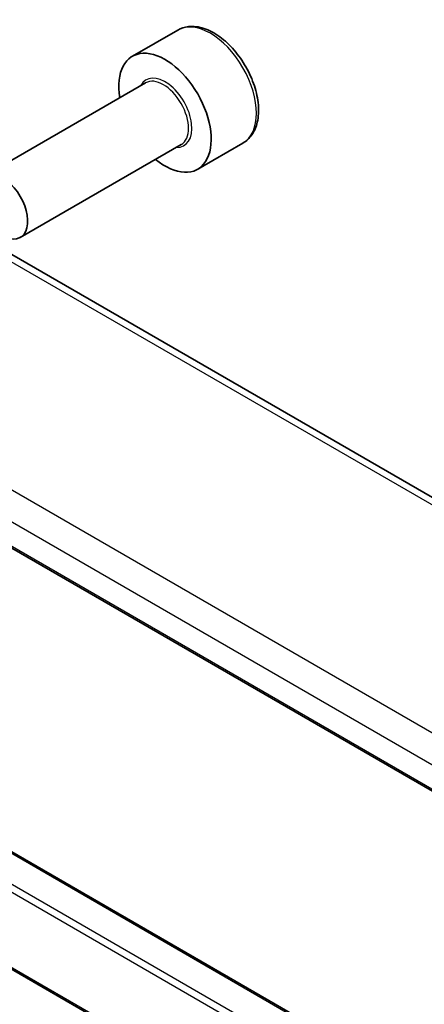
# Model space of a CAD drawing. Units: millimetres. Extents: x 29 to 4174, y 16 to 718.
# Drawn here: x 635 to 653, y 380 to 421 of the extents above; entities that cross this region are included whole.
import ezdxf

# ---------------------------------------------------------------- set-up
doc = ezdxf.new("R2010")
doc.units = ezdxf.units.MM
doc.header["$LTSCALE"] = 2
doc.layers.add('Visible (ISO)', color=7, linetype='Continuous', lineweight=35)
doc.layers.add('Visible Narrow (ISO)', color=7, linetype='Continuous', lineweight=25)

msp = doc.modelspace()

# ---------------------------------------------------------------- linework, layer by layer
at = {"layer": 'Visible (ISO)'}
for p, q in [((642.1428, 420.6232), (640.2336, 419.5209)), ((640.7879, 418.3976), (634.0044, 414.4811)), ((642.2879, 415.7995), (635.5044, 411.883)), ((644.8928, 415.86), (642.9836, 414.7578)), ((715.3133, 364.8736), (633.8792, 411.8896)), ((705.4512, 358.2013), (624.3902, 405.0019)), ((614.1994, 398.0856), (694.3908, 351.7871)), ((610.3244, 395.3702), (695.603, 346.1346))]:
    msp.add_line(p, q, dxfattribs=at)
for centre, major_axis, start_param, end_param in [((641.6086, 417.1393), (1.375, -2.3816), 5.2893203, 10.4186429), ((634.7544, 413.1821), (0.75, -1.299), 5.4977871, 10.2101761)]:
    msp.add_ellipse(centre, major_axis=major_axis, ratio=0.5773503, start_param=start_param, end_param=end_param, dxfattribs=at)
msp.add_open_spline([(644.8928, 415.86), (645.0412, 415.9457), (645.1688, 416.066), (645.3762, 416.365), (645.4516, 416.5471), (645.5484, 416.9683), (645.5616, 417.2122), (645.5196, 417.7289), (645.462, 418.0025), (645.2839, 418.5456), (645.1639, 418.815), (644.8744, 419.3249), (644.7051, 419.5655), (644.3316, 419.9966), (644.1273, 420.1869), (643.6989, 420.4976), (643.4747, 420.6176), (643.0282, 420.7648), (642.8051, 420.7943), (642.4325, 420.751), (642.2793, 420.702), (642.1428, 420.6232)], degree=3, knots=[3.9269908, 3.9269908, 3.9269908, 3.9269908, 4.1927852, 4.1927852, 4.4824097, 4.4824097, 4.8105046, 4.8105046, 5.1492155, 5.1492155, 5.4853487, 5.4853487, 5.8199081, 5.8199081, 6.1558235, 6.1558235, 6.4944758, 6.4944758, 6.8240754, 6.8240754, 7.0685835, 7.0685835, 7.0685835, 7.0685835], dxfattribs=at)
at = {"layer": 'Visible Narrow (ISO)'}
for p, q in [((633.4898, 411.8042), (714.8306, 364.842)), ((705.7085, 360.4898), (625.3486, 406.8856)), ((624.7632, 405.8948), (705.1231, 359.499)), ((705.4626, 358.2624), (624.4096, 405.0583)), ((614.0994, 398.0757), (694.2908, 351.7772)), ((612.8266, 397.1776), (693.018, 350.8791)), ((693.1594, 351.124), (612.9681, 397.4225)), ((695.5616, 346.2262), (610.283, 395.4618))]:
    msp.add_line(p, q, dxfattribs=at)
for centre, major_axis, start_param, end_param in [((643.5178, 418.2416), (-1.375, 2.3816), 3.1415927, 6.2831853), ((641.6086, 417.1393), (0.8, -1.3856), 5.9277641, 9.7801992), ((641.5379, 417.0985), (-0.75, 1.299), 3.1415927, 6.2831853)]:
    msp.add_ellipse(centre, major_axis=major_axis, ratio=0.5773503, start_param=start_param, end_param=end_param, dxfattribs=at)

doc.saveas('drawing.dxf')
